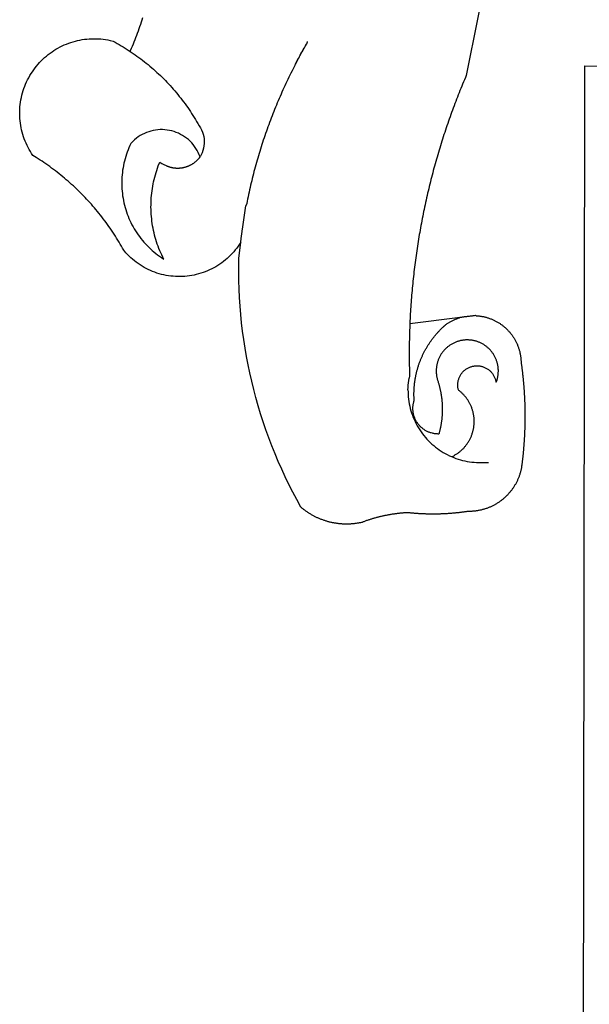
# Model space of a CAD drawing. Units: millimetres. Extents: x 178872 to 179187, y 1666038 to 1666507.
# Drawn here: x 179077 to 179079, y 1666078 to 1666081 of the extents above; entities that cross this region are included whole.
import ezdxf

# ---------------------------------------------------------------- set-up
doc = ezdxf.new("R2010")
doc.units = ezdxf.units.MM
doc.layers.add('BRAZAO', color=7, linetype='Continuous')
doc.layers.add('T-DIVIS-EXIS', color=7, linetype='Continuous')

# ---------------------------------------------------------------- blocks, each defined once
blk = doc.blocks.new('Logo_Prefeitura')
at = {"layer": 'BRAZAO'}
for points in [[(-498.53, 256.9), (-514.83, 175.19), (-515.26, 174.18), (-515.69, 173.17), (-516.11, 172.15), (-516.53, 171.14), (-516.95, 170.12), (-517.36, 169.1), (-517.78, 168.08), (-518.18, 167.06), (-518.59, 166.04), (-518.99, 165.02), (-519.38, 163.99), (-519.78, 162.96), (-520.17, 161.94), (-520.55, 160.91), (-520.93, 159.88), (-521.31, 158.85), (-521.69, 157.81), (-522.06, 156.78), (-522.43, 155.74), (-522.8, 154.71), (-523.16, 153.67), (-523.52, 152.63), (-523.88, 151.59), (-524.23, 150.55), (-524.58, 149.51), (-524.92, 148.46), (-525.27, 147.42), (-525.6, 146.37), (-525.94, 145.33), (-526.27, 144.28), (-526.6, 143.23), (-526.92, 142.18), (-527.24, 141.13), (-527.56, 140.08), (-527.88, 139.02), (-528.19, 137.97), (-528.49, 136.91), (-528.8, 135.86), (-529.1, 134.8), (-529.39, 133.74), (-529.69, 132.68), (-529.98, 131.62), (-530.26, 130.56), (-530.55, 129.5), (-530.82, 128.44), (-531.1, 127.37), (-531.37, 126.31), (-531.64, 125.24), (-531.91, 124.17), (-532.17, 123.11), (-532.43, 122.04), (-532.68, 120.97), (-532.93, 119.9), (-533.18, 118.83), (-533.42, 117.76), (-533.66, 116.68), (-533.9, 115.61), (-534.13, 114.54), (-534.36, 113.46), (-534.59, 112.38), (-534.81, 111.31), (-535.03, 110.23), (-535.24, 109.15), (-535.46, 108.08), (-535.66, 107), (-535.87, 105.92), (-536.07, 104.83), (-536.27, 103.75), (-536.46, 102.67), (-536.65, 101.59), (-536.84, 100.51), (-537.02, 99.42), (-537.2, 98.34), (-537.38, 97.25), (-537.55, 96.17), (-537.72, 95.08), (-537.88, 93.99), (-538.04, 92.91), (-538.2, 91.82), (-538.36, 90.73), (-538.51, 89.64), (-538.65, 88.55), (-538.8, 87.46), (-538.94, 86.37), (-539.07, 85.28), (-539.21, 84.19), (-539.33, 83.1), (-539.46, 82.01), (-539.58, 80.92), (-539.7, 79.82), (-539.81, 78.73), (-539.93, 77.64), (-540.03, 76.54), (-540.14, 75.45), (-540.24, 74.35), (-540.33, 73.26), (-540.43, 72.16), (-540.52, 71.07), (-540.6, 69.97), (-540.68, 68.88), (-540.76, 67.78), (-540.84, 66.68), (-540.91, 65.59), (-540.97, 64.49), (-541.04, 63.39), (-541.1, 62.29), (-541.15, 61.2), (-541.21, 60.1), (-541.25, 58.91)], [(-672.27, 186.46), (-672.08, 186.89), (-671.63, 187.9), (-671.2, 188.91), (-670.77, 189.92), (-670.35, 190.94), (-669.95, 191.96), (-669.55, 192.98), (-669.16, 194.01), (-668.78, 195.04), (-668.41, 196.08), (-668.05, 197.12), (-667.7, 198.16), (-667.36, 199.21), (-667.03, 200.25), (-666.71, 201.3), (-666.4, 202.36)], [(-620.45, 96.94), (-621.11, 96.02), (-621.73, 95.12), (-622.38, 94.23), (-623.05, 93.36), (-623.76, 92.52), (-624.49, 91.7), (-625.25, 90.9), (-626.03, 90.13), (-626.84, 89.38), (-627.67, 88.66), (-628.53, 87.97), (-629.4, 87.31), (-630.3, 86.68), (-631.22, 86.07), (-632.16, 85.5), (-633.11, 84.96), (-634.09, 84.45), (-635.08, 83.97), (-636.08, 83.52), (-637.1, 83.11), (-638.13, 82.73), (-639.17, 82.38), (-640.23, 82.07), (-641.29, 81.8), (-642.36, 81.55), (-643.44, 81.35), (-644.53, 81.18), (-645.62, 81.04), (-646.71, 80.94), (-647.81, 80.88), (-648.91, 80.85), (-650.01, 80.85), (-651.11, 80.9), (-652.2, 80.98), (-653.3, 81.09), (-654.38, 81.24), (-655.47, 81.43), (-656.54, 81.65), (-657.61, 81.91), (-658.67, 82.2), (-659.72, 82.53), (-660.76, 82.89), (-661.79, 83.28), (-662.8, 83.71), (-663.8, 84.17), (-664.78, 84.66), (-665.75, 85.18), (-666.69, 85.74), (-667.62, 86.33), (-668.53, 86.94), (-669.42, 87.59), (-670.29, 88.26), (-671.14, 88.97), (-671.96, 89.7), (-672.76, 90.45), (-673.53, 91.23), (-674.27, 92.04), (-675.28, 93.22), (-675.82, 94.18), (-676.36, 95.13), (-676.91, 96.08), (-677.47, 97.03), (-678.04, 97.97), (-678.62, 98.91), (-679.21, 99.83), (-679.8, 100.76), (-680.4, 101.68), (-681.02, 102.59), (-681.64, 103.5), (-682.27, 104.4), (-682.9, 105.29), (-683.55, 106.18), (-684.2, 107.07), (-684.86, 107.94), (-685.54, 108.82), (-686.21, 109.68), (-686.9, 110.54), (-687.59, 111.39), (-688.29, 112.24), (-689, 113.08), (-689.72, 113.91), (-690.45, 114.74), (-691.18, 115.56), (-691.92, 116.37), (-692.66, 117.18), (-693.42, 117.97), (-694.18, 118.77), (-694.95, 119.55), (-695.73, 120.33), (-696.51, 121.1), (-697.3, 121.86), (-698.1, 122.62), (-698.9, 123.37), (-699.72, 124.11), (-700.54, 124.84), (-701.36, 125.57), (-702.19, 126.29), (-703.03, 127), (-703.88, 127.7), (-704.73, 128.4), (-705.58, 129.08), (-706.45, 129.76), (-707.32, 130.43), (-708.2, 131.1), (-709.08, 131.75), (-709.97, 132.4), (-710.86, 133.04), (-711.76, 133.67), (-712.67, 134.29), (-713.58, 134.91), (-714.5, 135.51), (-715.42, 136.11), (-716.35, 136.7), (-717.83, 137.61), (-718.44, 138.52), (-719.02, 139.45), (-719.57, 140.4), (-720.09, 141.37), (-720.58, 142.35), (-721.04, 143.35), (-721.47, 144.37), (-721.87, 145.39), (-722.23, 146.43), (-722.56, 147.48), (-722.86, 148.53), (-723.13, 149.6), (-723.36, 150.67), (-723.55, 151.76), (-723.72, 152.84), (-723.84, 153.93), (-723.94, 155.03), (-724, 156.13), (-724.02, 157.23), (-724.01, 158.33), (-723.97, 159.42), (-723.89, 160.52), (-723.78, 161.61), (-723.63, 162.7), (-723.45, 163.79), (-723.23, 164.86), (-722.98, 165.93), (-722.7, 167), (-722.38, 168.05), (-722.04, 169.09), (-721.65, 170.12), (-721.24, 171.14), (-720.79, 172.15), (-720.32, 173.13), (-719.81, 174.11), (-719.27, 175.07), (-718.7, 176.01), (-718.1, 176.93), (-717.48, 177.83), (-716.82, 178.72), (-716.14, 179.58), (-715.43, 180.42), (-714.7, 181.24), (-713.94, 182.03), (-713.15, 182.8), (-712.34, 183.54), (-711.51, 184.26), (-710.66, 184.95), (-709.78, 185.62), (-708.89, 186.26), (-707.97, 186.86), (-707.04, 187.44), (-706.09, 187.99), (-705.12, 188.51), (-704.13, 189), (-703.13, 189.46), (-702.12, 189.89), (-701.09, 190.28), (-700.06, 190.64), (-699.01, 190.97), (-697.95, 191.27), (-696.88, 191.53), (-695.81, 191.76), (-694.72, 191.95), (-693.64, 192.11), (-692.54, 192.24), (-691.45, 192.33), (-690.35, 192.38), (-689.25, 192.41), (-689.25, 192.41), (-688.15, 192.4), (-687.06, 192.35), (-685.96, 192.27), (-684.87, 192.15), (-683.78, 192), (-682.69, 191.82), (-681.62, 191.6), (-680.26, 191.27), (-679.3, 190.75), (-678.34, 190.21), (-677.39, 189.66), (-676.44, 189.1), (-675.5, 188.53), (-674.56, 187.95), (-673.64, 187.36), (-672.72, 186.76), (-672.27, 186.46)], [(-594.91, 180.21), (-594.85, 180.42), (-594.41, 181.19), (-594.34, 181.39), (-593.91, 182.16), (-593.83, 182.36), (-593.4, 183.13), (-593.32, 183.33), (-592.88, 184.1), (-592.8, 184.3), (-592.37, 185.07), (-592.27, 185.26), (-591.84, 186.04), (-591.74, 186.22), (-591.31, 187), (-591.21, 187.18), (-590.78, 187.96), (-590.67, 188.14), (-590.24, 188.92), (-590.12, 189.1), (-589.7, 189.88), (-589.57, 190.04), (-589.28, 190.87), (-589.14, 191.05)], [(-672.27, 186.46), (-671.8, 186.15), (-670.89, 185.53), (-669.99, 184.9), (-669.1, 184.26), (-668.21, 183.62), (-667.33, 182.96), (-666.46, 182.29), (-665.59, 181.61), (-664.73, 180.93), (-663.88, 180.23), (-663.04, 179.53), (-662.2, 178.81), (-661.37, 178.09), (-660.55, 177.36), (-659.74, 176.62), (-658.94, 175.87), (-658.14, 175.11), (-657.35, 174.34), (-656.57, 173.57), (-655.8, 172.78), (-655.04, 171.99), (-654.29, 171.19), (-653.54, 170.38), (-652.81, 169.57), (-652.08, 168.74), (-651.36, 167.91), (-650.65, 167.07), (-649.95, 166.22), (-649.26, 165.37), (-648.58, 164.51), (-647.91, 163.64), (-647.25, 162.76), (-646.59, 161.88), (-645.95, 160.99), (-645.31, 160.09), (-644.69, 159.18), (-644.08, 158.27), (-643.47, 157.35), (-642.88, 156.43), (-642.29, 155.5), (-641.72, 154.56), (-641.16, 153.62), (-640.6, 152.67), (-639.96, 151.53), (-639.37, 150.6), (-638.86, 149.63), (-638.43, 148.62), (-638.09, 147.58), (-637.83, 146.51), (-637.66, 145.42), (-637.59, 144.33), (-637.6, 143.23), (-637.7, 142.13), (-637.89, 141.05), (-638.17, 139.99), (-638.54, 138.95), (-638.99, 137.95), (-639.53, 136.99)], [(-594.91, 180.21), (-595.47, 179.25), (-595.97, 178.27), (-596.46, 177.29), (-596.95, 176.31), (-597.44, 175.32), (-597.92, 174.33), (-598.4, 173.34), (-598.87, 172.35), (-599.34, 171.36), (-599.8, 170.36), (-600.26, 169.36), (-600.72, 168.36), (-601.17, 167.36), (-601.61, 166.35), (-602.05, 165.35), (-602.49, 164.34), (-602.92, 163.33), (-603.35, 162.31), (-603.77, 161.3), (-604.19, 160.28), (-604.6, 159.26), (-605.01, 158.24), (-605.42, 157.22), (-605.82, 156.2), (-606.21, 155.17), (-606.6, 154.14), (-606.99, 153.11), (-607.37, 152.08), (-607.75, 151.05), (-608.12, 150.02), (-608.48, 148.98), (-608.85, 147.94), (-609.2, 146.9), (-609.56, 145.86), (-609.9, 144.82), (-610.25, 143.78), (-610.59, 142.73), (-610.92, 141.68), (-611.25, 140.63), (-611.57, 139.58), (-611.89, 138.53), (-612.21, 137.48), (-612.52, 136.42), (-612.82, 135.37), (-613.12, 134.31), (-613.42, 133.25), (-613.71, 132.19), (-613.99, 131.13), (-614.27, 130.07), (-614.55, 129), (-614.82, 127.94), (-615.09, 126.87), (-615.35, 125.81), (-615.61, 124.74), (-615.86, 123.67), (-616.11, 122.6), (-616.35, 121.52), (-616.59, 120.45), (-616.82, 119.38), (-617.05, 118.3), (-617.27, 117.22), (-617.49, 116.15), (-617.7, 115.07), (-618.06, 114.01)], [(-459.26, 173.55), (-459.25, 179.6)], [(-459.25, 179.6), (-453.42, 179.57)], [(-459.77, -187.86), (-459.26, 173.55)], [(-639.53, 136.99), (-639.92, 138.01), (-640.38, 139.02), (-640.89, 139.99), (-641.45, 140.93), (-642.07, 141.84), (-642.74, 142.71), (-643.46, 143.54), (-644.23, 144.33), (-645.03, 145.07), (-645.89, 145.77), (-646.77, 146.42), (-647.7, 147.01), (-648.66, 147.55), (-649.64, 148.03), (-650.66, 148.46), (-651.69, 148.83), (-652.75, 149.14), (-653.82, 149.38), (-654.9, 149.57), (-655.99, 149.69), (-657.09, 149.75), (-657.09, 149.75), (-658.19, 149.75), (-659.29, 149.68), (-660.38, 149.55), (-661.46, 149.36), (-662.53, 149.1), (-663.58, 148.79), (-664.62, 148.42), (-665.63, 147.98), (-666.61, 147.49), (-667.56, 146.95), (-668.48, 146.35), (-669.37, 145.69), (-670.21, 144.99), (-671.02, 144.24), (-671.92, 143.29), (-672.39, 142.3), (-672.84, 141.3), (-673.25, 140.28), (-673.65, 139.25), (-674.01, 138.22), (-674.35, 137.17), (-674.66, 136.12), (-674.94, 135.05), (-675.2, 133.98), (-675.43, 132.91), (-675.63, 131.83), (-675.8, 130.74), (-675.94, 129.65), (-676.05, 128.56), (-676.14, 127.46), (-676.2, 126.37), (-676.23, 125.27), (-676.23, 124.17), (-676.2, 123.07), (-676.14, 121.97), (-676.05, 120.88), (-675.94, 119.78), (-675.8, 118.69), (-675.63, 117.61), (-675.43, 116.53), (-675.2, 115.45), (-674.95, 114.38), (-674.66, 113.32), (-674.35, 112.26), (-674.01, 111.22), (-673.65, 110.18), (-673.26, 109.16), (-672.84, 108.14), (-672.39, 107.13), (-671.92, 106.14), (-671.43, 105.16), (-670.9, 104.19), (-670.36, 103.24), (-669.79, 102.3), (-669.19, 101.38), (-668.57, 100.47), (-667.93, 99.58), (-667.26, 98.7), (-666.57, 97.85), (-665.86, 97.01), (-665.13, 96.19), (-664.38, 95.39), (-663.6, 94.61), (-662.81, 93.85), (-661.99, 93.11), (-661.16, 92.39), (-660.31, 91.7), (-659.44, 91.02), (-658.56, 90.37), (-657.65, 89.75), (-656.54, 89.02), (-657.03, 90), (-657.5, 90.99), (-657.95, 91.99), (-658.39, 93), (-658.8, 94.02), (-659.19, 95.05), (-659.56, 96.08), (-659.9, 97.13), (-660.23, 98.18), (-660.54, 99.23), (-660.82, 100.29), (-661.09, 101.36), (-661.33, 102.43), (-661.55, 103.51), (-661.74, 104.59), (-661.92, 105.68), (-662.07, 106.77), (-662.2, 107.86), (-662.31, 108.95), (-662.4, 110.05), (-662.46, 111.14), (-662.51, 112.24), (-662.53, 113.34), (-662.52, 114.44), (-662.5, 115.54), (-662.45, 116.64), (-662.38, 117.73), (-662.29, 118.83), (-662.18, 119.92), (-662.04, 121.01), (-661.88, 122.1), (-661.7, 123.19), (-661.5, 124.27), (-661.28, 125.34), (-661.03, 126.41), (-660.77, 127.48), (-660.48, 128.54), (-660.17, 129.59), (-659.84, 130.64), (-659.48, 131.68), (-659.11, 132.72), (-658.43, 134.44), (-658.43, 134.44), (-657.48, 133.9), (-656.49, 133.41), (-655.48, 132.98)], [(-655.48, 132.98), (-655.32, 132.83), (-655.11, 132.74), (-654.89, 132.66), (-654.67, 132.57), (-654.46, 132.49), (-654.24, 132.42), (-654.02, 132.35), (-653.8, 132.28), (-653.57, 132.22), (-653.35, 132.16), (-653.12, 132.1), (-652.9, 132.05), (-652.67, 132), (-652.45, 131.96), (-652.22, 131.92), (-651.99, 131.88), (-651.76, 131.85), (-651.53, 131.82), (-651.3, 131.8), (-651.07, 131.78), (-650.84, 131.76), (-650.61, 131.75), (-650.37, 131.74), (-650.14, 131.74), (-649.91, 131.74), (-649.68, 131.74), (-649.45, 131.75), (-649.22, 131.76), (-648.99, 131.78), (-648.76, 131.8), (-648.53, 131.83), (-648.3, 131.86), (-648.07, 131.89), (-647.84, 131.92), (-647.61, 131.97), (-647.38, 132.01), (-647.16, 132.06), (-646.93, 132.11), (-646.71, 132.17), (-646.48, 132.23), (-646.26, 132.29), (-646.04, 132.36), (-645.82, 132.43), (-645.6, 132.51), (-645.38, 132.59), (-645.17, 132.67), (-644.95, 132.76), (-644.74, 132.85), (-644.53, 132.94), (-644.32, 133.04), (-644.11, 133.14), (-643.9, 133.25), (-643.7, 133.36), (-643.5, 133.47), (-643.3, 133.58), (-643.1, 133.7), (-642.9, 133.83), (-642.71, 133.95), (-642.52, 134.08), (-642.33, 134.22), (-642.14, 134.35), (-641.95, 134.49), (-641.77, 134.64), (-641.59, 134.78), (-641.42, 134.93), (-641.24, 135.08), (-641.07, 135.24), (-640.9, 135.4), (-640.73, 135.56), (-640.57, 135.72), (-640.41, 135.89), (-640.25, 136.06), (-640.1, 136.23), (-639.95, 136.41), (-639.8, 136.58), (-639.53, 136.99)], [(-620.45, 96.94), (-620.23, 98.78), (-620.1, 99.88), (-619.97, 100.97), (-619.84, 102.06), (-619.82, 102.29), (-619.61, 103.13), (-619.46, 104.22), (-619.3, 105.31), (-619.15, 106.4), (-618.99, 107.49), (-618.84, 108.57), (-618.68, 109.66), (-618.53, 110.75), (-618.37, 111.84), (-618.21, 112.92), (-618.06, 114.01)], [(-576.17, -34.79), (-576.51, -34.73), (-576.85, -34.67), (-577.18, -34.61), (-577.52, -34.54), (-577.85, -34.47), (-578.18, -34.4), (-578.51, -34.32), (-578.85, -34.24), (-579.18, -34.15), (-579.51, -34.07), (-579.83, -33.97), (-580.16, -33.88), (-580.49, -33.78), (-580.81, -33.68), (-581.14, -33.57), (-581.46, -33.47), (-581.78, -33.35), (-582.1, -33.24), (-582.42, -33.12), (-582.74, -33), (-583.06, -32.87), (-583.38, -32.75), (-583.69, -32.61), (-584, -32.48), (-584.31, -32.34), (-584.63, -32.2), (-584.93, -32.05), (-585.24, -31.91), (-585.55, -31.76), (-585.85, -31.6), (-586.15, -31.44), (-586.45, -31.28), (-586.75, -31.12), (-587.05, -30.95), (-587.35, -30.78), (-587.64, -30.61), (-587.93, -30.43), (-588.22, -30.25), (-588.51, -30.07), (-588.8, -29.89), (-589.08, -29.7), (-589.36, -29.51), (-589.64, -29.31), (-589.92, -29.12), (-590.2, -28.92), (-590.47, -28.71), (-590.74, -28.51), (-591.01, -28.3), (-591.28, -28.09), (-591.55, -27.87), (-591.81, -27.66), (-592.07, -27.44), (-592.34, -27.2), (-594.25, -23.72), (-596.11, -20.21), (-597.89, -16.67), (-599.62, -13.09), (-601.29, -9.49), (-602.89, -5.86), (-604.43, -2.2), (-605.9, 1.49), (-607.31, 5.2), (-608.65, 8.94), (-609.93, 12.69), (-611.15, 16.47), (-612.29, 20.27), (-613.37, 24.09), (-614.39, 27.93), (-615.33, 31.79), (-616.21, 35.66), (-617.02, 39.55), (-617.77, 43.44), (-618.44, 47.36), (-619.05, 51.28), (-619.58, 55.21), (-620.05, 59.16), (-620.45, 63.1), (-620.79, 67.06), (-621.05, 71.02), (-621.24, 74.99), (-621.36, 78.95), (-621.42, 82.92), (-621.36, 89.33), (-620.45, 96.94)], [(-541.25, 58.91), (-517.64, 61.82)], [(-500.77, 31.37), (-500.65, 31.69), (-500.54, 32.01), (-500.43, 32.34), (-500.34, 32.66), (-500.25, 32.99), (-500.17, 33.33), (-500.1, 33.66), (-500.03, 33.99), (-499.97, 34.33), (-499.92, 34.67), (-499.88, 35.01), (-499.85, 35.34), (-499.82, 35.68), (-499.81, 36.02), (-499.8, 36.37), (-499.8, 36.71), (-499.8, 37.05), (-499.82, 37.39), (-499.84, 37.73), (-499.87, 38.07), (-499.91, 38.41), (-499.96, 38.74), (-500.01, 39.08), (-500.07, 39.42), (-500.14, 39.75), (-500.22, 40.08), (-500.31, 40.41), (-500.4, 40.74), (-500.5, 41.07), (-500.61, 41.39), (-500.72, 41.71), (-500.85, 42.03), (-500.98, 42.34), (-501.12, 42.65), (-501.26, 42.96), (-501.41, 43.27), (-501.57, 43.57), (-501.74, 43.87), (-501.92, 44.16), (-502.1, 44.45), (-502.28, 44.73), (-502.48, 45.01), (-502.68, 45.29), (-502.88, 45.56), (-503.1, 45.83), (-503.32, 46.09), (-503.54, 46.34), (-503.77, 46.59), (-504.01, 46.84), (-504.25, 47.08), (-504.5, 47.31), (-504.75, 47.54), (-505.01, 47.76), (-505.28, 47.98), (-505.55, 48.19), (-505.82, 48.39), (-506.1, 48.59), (-506.38, 48.78), (-506.67, 48.96), (-506.96, 49.14), (-507.26, 49.31), (-507.56, 49.47), (-507.86, 49.62), (-508.17, 49.77), (-508.48, 49.91), (-508.79, 50.05), (-509.11, 50.17), (-509.43, 50.29), (-509.75, 50.41), (-510.07, 50.51), (-510.4, 50.61), (-510.73, 50.69), (-511.06, 50.78), (-511.39, 50.85), (-511.73, 50.91), (-512.06, 50.97), (-512.4, 51.02), (-512.74, 51.06), (-513.08, 51.1), (-513.42, 51.12), (-513.76, 51.14), (-514.1, 51.15), (-514.44, 51.15), (-514.44, 51.15), (-514.78, 51.15), (-515.12, 51.13), (-515.46, 51.11), (-515.8, 51.08), (-516.14, 51.04), (-516.48, 51), (-516.82, 50.94), (-517.15, 50.88), (-517.49, 50.81), (-517.82, 50.74), (-518.15, 50.65), (-518.48, 50.56), (-518.8, 50.46), (-519.13, 50.35), (-519.45, 50.23), (-519.76, 50.11), (-520.08, 49.98), (-520.39, 49.84), (-520.7, 49.7), (-521, 49.54), (-521.31, 49.39), (-521.6, 49.22), (-521.9, 49.05), (-522.19, 48.87), (-522.47, 48.68), (-522.75, 48.49), (-523.03, 48.29), (-523.3, 48.08), (-523.57, 47.87), (-523.83, 47.65), (-524.08, 47.42), (-524.34, 47.19), (-524.58, 46.96), (-524.82, 46.71), (-525.05, 46.47), (-525.28, 46.21), (-525.51, 45.95), (-525.72, 45.69), (-525.93, 45.42), (-526.14, 45.15), (-526.33, 44.87), (-526.52, 44.59), (-526.71, 44.3), (-526.88, 44.01), (-527.05, 43.71), (-527.22, 43.41), (-527.37, 43.11), (-527.52, 42.8), (-527.66, 42.49), (-527.8, 42.18), (-527.93, 41.86), (-528.04, 41.54), (-528.16, 41.22), (-528.26, 40.9), (-528.36, 40.57), (-528.45, 40.24), (-528.53, 39.91), (-528.6, 39.58), (-528.67, 39.24), (-528.73, 38.91), (-528.78, 38.57), (-528.82, 38.23), (-528.85, 37.89), (-528.88, 37.55), (-528.9, 37.21), (-528.91, 36.87), (-528.91, 36.53), (-528.91, 36.19), (-528.89, 35.85), (-528.87, 35.51), (-528.84, 35.17), (-528.8, 34.83), (-528.76, 34.49), (-528.71, 34.16), (-528.65, 33.82), (-528.58, 33.49), (-528.5, 33.15), (-528.41, 32.82), (-528.32, 32.5), (-528.24, 32.24), (-528.14, 31.91), (-528.03, 31.59), (-527.93, 31.26), (-527.84, 30.94), (-527.74, 30.61), (-527.65, 30.28), (-527.56, 29.95), (-527.47, 29.62), (-527.39, 29.29), (-527.3, 28.96), (-527.22, 28.63), (-527.15, 28.3), (-527.07, 27.96), (-527, 27.63), (-526.93, 27.3), (-526.86, 26.96), (-526.8, 26.63), (-526.74, 26.29), (-526.68, 25.96), (-526.62, 25.62), (-526.57, 25.28), (-526.52, 24.95), (-526.47, 24.61), (-526.43, 24.27), (-526.38, 23.93), (-526.34, 23.59), (-526.31, 23.25), (-526.27, 22.92), (-526.24, 22.58), (-526.21, 22.24), (-526.18, 21.9), (-526.16, 21.56), (-526.14, 21.22), (-526.12, 20.88), (-526.11, 20.54), (-526.09, 20.19), (-526.08, 19.85), (-526.07, 19.51), (-526.07, 19.17), (-526.07, 18.83), (-526.07, 18.49), (-526.07, 18.15), (-526.08, 17.81), (-526.08, 17.47), (-526.1, 17.13), (-526.11, 16.79), (-526.13, 16.44), (-526.14, 16.1), (-526.17, 15.77), (-526.19, 15.42), (-526.22, 15.08), (-526.25, 14.75), (-526.28, 14.41), (-526.32, 14.07), (-526.35, 13.73), (-526.4, 13.39), (-526.44, 13.05), (-526.48, 12.71), (-526.53, 12.38), (-526.58, 12.04), (-526.64, 11.7), (-526.69, 11.37), (-526.75, 11.03), (-526.82, 10.69), (-526.88, 10.36), (-526.95, 10.03), (-527.02, 9.69), (-527.09, 9.36), (-527.17, 9.03), (-527.24, 8.69), (-527.32, 8.36), (-527.41, 8.03), (-527.49, 7.7), (-527.58, 7.37), (-527.67, 7.04), (-528.01, 7.04), (-528.36, 7.05), (-528.7, 7.07), (-529.04, 7.1), (-529.37, 7.13), (-529.71, 7.18), (-530.05, 7.24), (-530.38, 7.31), (-530.71, 7.39), (-531.21, 7.52), (-531.53, 7.62), (-531.86, 7.73), (-532.18, 7.85), (-532.49, 7.98), (-532.8, 8.11), (-533.11, 8.26), (-533.42, 8.41), (-533.72, 8.57), (-534.01, 8.75), (-534.3, 8.92), (-534.59, 9.11), (-534.86, 9.31), (-535.14, 9.51), (-535.41, 9.72), (-535.67, 9.94), (-535.92, 10.17), (-536.17, 10.4), (-536.41, 10.64), (-536.65, 10.89), (-536.88, 11.14), (-537.1, 11.4), (-537.31, 11.67), (-537.51, 11.94), (-537.71, 12.22), (-537.9, 12.5), (-538.08, 12.79), (-538.26, 13.09), (-538.42, 13.38), (-538.58, 13.69), (-538.72, 13.99), (-538.86, 14.31), (-538.99, 14.62), (-539.11, 14.94), (-539.23, 15.26), (-539.33, 15.59), (-539.42, 15.92), (-539.5, 16.25), (-539.58, 16.58), (-539.64, 16.91), (-539.7, 17.25), (-539.74, 17.59), (-539.78, 17.93), (-539.81, 18.27), (-539.82, 18.61), (-539.83, 18.95), (-539.83, 19.29), (-539.82, 19.63), (-539.79, 19.97), (-539.76, 20.31), (-539.72, 20.65), (-539.67, 20.98), (-539.61, 21.32), (-539.54, 21.65), (-539.46, 21.99), (-539.37, 22.31), (-539.23, 22.78), (-539.25, 23.12), (-539.27, 23.46), (-539.28, 23.8), (-539.3, 24.14), (-539.31, 24.48), (-539.32, 24.82), (-539.32, 25.16), (-539.33, 25.51), (-539.33, 25.85), (-539.32, 26.19), (-539.32, 26.53), (-539.31, 26.87), (-539.3, 27.21), (-539.29, 27.55), (-539.27, 27.89), (-539.25, 28.23), (-539.23, 28.57), (-539.21, 28.91), (-539.18, 29.25), (-539.15, 29.59), (-539.12, 29.93), (-539.09, 30.27), (-539.05, 30.61), (-539.01, 30.95), (-538.97, 31.29), (-538.92, 31.62), (-538.87, 31.96), (-538.82, 32.3), (-538.77, 32.64), (-538.71, 32.97), (-538.65, 33.31), (-538.59, 33.64), (-538.53, 33.98), (-538.46, 34.31), (-538.39, 34.65), (-538.32, 34.98), (-538.25, 35.31), (-538.17, 35.64), (-538.09, 35.98), (-538.01, 36.31), (-537.92, 36.64), (-537.83, 36.97), (-537.75, 37.3), (-537.65, 37.62), (-537.56, 37.95), (-537.46, 38.28), (-537.36, 38.6), (-537.26, 38.93), (-537.15, 39.25), (-537.04, 39.58), (-536.93, 39.9), (-536.82, 40.22), (-536.7, 40.54), (-536.58, 40.86), (-536.46, 41.18), (-536.34, 41.5), (-536.21, 41.81), (-536.09, 42.13), (-535.95, 42.44), (-535.82, 42.76), (-535.69, 43.07), (-535.55, 43.38), (-535.41, 43.69), (-535.26, 44), (-535.12, 44.31), (-534.97, 44.62), (-534.82, 44.92), (-534.67, 45.23), (-534.51, 45.53), (-534.35, 45.83), (-534.19, 46.14), (-534.03, 46.43), (-533.87, 46.73), (-533.7, 47.03), (-533.53, 47.33), (-533.36, 47.62), (-533.18, 47.91), (-533.01, 48.21), (-532.83, 48.5), (-532.65, 48.78), (-532.46, 49.07), (-532.28, 49.36), (-532.09, 49.64), (-531.9, 49.93), (-531.71, 50.21), (-531.51, 50.49), (-531.32, 50.77), (-531.12, 51.04), (-530.92, 51.32), (-530.71, 51.59), (-530.51, 51.86), (-530.3, 52.13), (-530.09, 52.4), (-529.88, 52.67), (-529.66, 52.94), (-529.45, 53.2), (-529.23, 53.46), (-529.01, 53.72), (-528.79, 53.98), (-528.56, 54.24), (-528.34, 54.49), (-528.11, 54.75), (-527.88, 55), (-527.65, 55.25), (-527.41, 55.49), (-527.18, 55.74), (-526.94, 55.99), (-526.7, 56.23), (-526.46, 56.47), (-526.21, 56.71), (-525.97, 56.94), (-525.72, 57.18), (-525.47, 57.41), (-525.22, 57.64), (-524.97, 57.87), (-524.61, 58.19), (-524.33, 58.39), (-524.05, 58.59), (-523.77, 58.78), (-523.49, 58.96), (-523.2, 59.15), (-522.91, 59.33), (-522.61, 59.5), (-522.32, 59.67), (-522.02, 59.84), (-521.72, 60), (-521.42, 60.15), (-521.11, 60.31), (-520.8, 60.45), (-520.49, 60.6), (-520.18, 60.73), (-519.87, 60.86), (-519.55, 60.99), (-519.23, 61.12), (-518.91, 61.23), (-518.59, 61.35), (-518.27, 61.45), (-517.94, 61.56), (-517.64, 61.82)], [(-517.64, 61.82), (-517.3, 61.86), (-516.97, 61.9), (-516.63, 61.94), (-516.3, 61.98), (-515.96, 62.03), (-515.62, 62.07), (-515.28, 62.11), (-514.95, 62.15), (-514.61, 62.19), (-514.27, 62.23), (-513.93, 62.28), (-513.59, 62.32), (-513.25, 62.36), (-512.92, 62.4), (-512.58, 62.44), (-512.24, 62.48), (-511.9, 62.53), (-511.57, 62.57), (-511.23, 62.61), (-510.9, 62.65), (-510.56, 62.69)], [(-510.56, 62.69), (-510.2, 62.52), (-509.86, 62.5), (-509.52, 62.47), (-509.18, 62.44), (-508.84, 62.4), (-508.5, 62.36), (-508.17, 62.31), (-507.83, 62.26), (-507.49, 62.2), (-507.16, 62.14), (-506.82, 62.07), (-506.49, 62), (-506.16, 61.92), (-505.83, 61.84), (-505.5, 61.75), (-505.17, 61.66), (-504.84, 61.56), (-504.52, 61.46), (-504.2, 61.35), (-503.87, 61.24), (-503.55, 61.12), (-503.24, 61), (-502.92, 60.87), (-502.6, 60.74), (-502.29, 60.6), (-501.98, 60.46), (-501.67, 60.32), (-501.37, 60.16), (-501.07, 60.01), (-500.77, 59.85), (-500.47, 59.68), (-500.17, 59.51), (-499.88, 59.34)], [(-541.25, 58.91), (-541.3, 57.9), (-541.34, 56.8), (-541.38, 55.71), (-541.42, 54.61), (-541.45, 53.51), (-541.48, 52.41), (-541.5, 51.31), (-541.52, 50.21), (-541.54, 49.11), (-541.55, 48.01), (-541.56, 46.91), (-541.56, 45.82), (-541.57, 44.72), (-541.56, 43.62), (-541.56, 42.52), (-541.55, 41.42), (-541.54, 40.32), (-541.52, 39.22), (-541.5, 38.12), (-541.48, 37.02), (-541.45, 35.92), (-541.4, 34.26), (-541.61, 33.18)], [(-499.88, 59.34), (-499.59, 59.16), (-499.3, 58.98), (-499.02, 58.79), (-498.73, 58.6), (-498.45, 58.4), (-498.18, 58.2), (-497.91, 58), (-497.64, 57.79), (-497.37, 57.57), (-497.11, 57.36), (-496.85, 57.14), (-496.59, 56.91), (-496.34, 56.68), (-496.09, 56.45), (-495.84, 56.21), (-495.6, 55.97), (-495.36, 55.73), (-495.13, 55.48), (-494.9, 55.23), (-494.67, 54.98), (-494.45, 54.72), (-494.23, 54.46), (-494.01, 54.19), (-493.8, 53.92), (-493.6, 53.65), (-493.39, 53.38), (-493.2, 53.1), (-493, 52.82), (-492.81, 52.54), (-492.63, 52.25), (-492.45, 51.96), (-492.27, 51.67), (-492.1, 51.38), (-491.93, 51.08), (-491.77, 50.78), (-491.61, 50.48), (-491.46, 50.17), (-491.31, 49.87), (-491.16, 49.56), (-491.02, 49.25), (-490.89, 48.93), (-490.76, 48.62), (-490.63, 48.3), (-490.51, 47.98), (-490.4, 47.66), (-490.29, 47.34), (-490.18, 47.01), (-490.08, 46.69), (-489.99, 46.36), (-489.9, 46.03), (-489.81, 45.7), (-489.73, 45.37), (-489.66, 45.04), (-489.59, 44.7), (-489.52, 44.37), (-489.46, 44.03), (-489.41, 43.7), (-489.36, 43.36), (-489.32, 43.02), (-489.28, 42.68), (-489.24, 42.34), (-489.22, 42), (-489.19, 41.66), (-489.17, 41.32), (-489.16, 40.98), (-489.13, 40.64), (-489.08, 40.3), (-489.04, 39.97), (-488.99, 39.63), (-488.95, 39.29), (-488.9, 38.95), (-488.86, 38.62), (-488.81, 38.28), (-488.77, 37.94), (-488.73, 37.6), (-488.69, 37.26), (-488.64, 36.92), (-488.6, 36.58), (-488.56, 36.25), (-488.53, 35.91), (-488.49, 35.57), (-488.45, 35.23), (-488.41, 34.89), (-488.38, 34.55), (-488.34, 34.21), (-488.3, 33.87), (-488.27, 33.54), (-488.24, 33.2), (-488.2, 32.86), (-488.17, 32.52), (-488.14, 32.18), (-488.11, 31.84), (-488.07, 31.5), (-488.04, 31.16), (-488.01, 30.82), (-487.99, 30.48), (-487.96, 30.14), (-487.93, 29.8), (-487.9, 29.46), (-487.88, 29.12), (-487.85, 28.78), (-487.83, 28.44), (-487.8, 28.1), (-487.78, 27.76), (-487.75, 27.42), (-487.73, 27.08), (-487.71, 26.74), (-487.69, 26.4), (-487.67, 26.06), (-487.65, 25.72), (-487.63, 25.38), (-487.61, 25.04), (-487.59, 24.7), (-487.58, 24.36), (-487.56, 24.02), (-487.54, 23.68), (-487.53, 23.33), (-487.51, 22.99), (-487.5, 22.65), (-487.49, 22.31), (-487.47, 21.97), (-487.46, 21.63), (-487.45, 21.29), (-487.44, 20.95), (-487.43, 20.61), (-487.42, 20.27), (-487.41, 19.93), (-487.4, 19.59), (-487.39, 19.25), (-487.39, 18.9), (-487.38, 18.56), (-487.38, 18.22), (-487.37, 17.88), (-487.37, 17.54), (-487.36, 17.2), (-487.36, 16.86), (-487.36, 16.52), (-487.35, 16.18), (-487.35, 15.84), (-487.35, 15.5), (-487.35, 15.15), (-487.35, 14.81), (-487.36, 14.47), (-487.36, 14.13), (-487.36, 13.79), (-487.36, 13.45), (-487.37, 13.11), (-487.37, 12.77), (-487.38, 12.43), (-487.38, 12.09), (-487.39, 11.74), (-487.4, 11.4), (-487.41, 11.06), (-487.41, 10.72), (-487.42, 10.38), (-487.43, 10.04), (-487.44, 9.7), (-487.46, 9.36), (-487.47, 9.02), (-487.48, 8.68), (-487.49, 8.34), (-487.51, 8), (-487.52, 7.66), (-487.54, 7.31), (-487.55, 6.97), (-487.57, 6.63), (-487.58, 6.29), (-487.6, 5.95), (-487.62, 5.61), (-487.64, 5.27), (-487.66, 4.93), (-487.68, 4.59), (-487.7, 4.25), (-487.72, 3.91), (-487.74, 3.57), (-487.77, 3.23), (-487.79, 2.89), (-487.81, 2.55), (-487.84, 2.21), (-487.86, 1.87), (-487.89, 1.53), (-487.92, 1.19), (-487.94, 0.85), (-487.97, 0.51), (-488, 0.17), (-488.03, -0.17), (-488.06, -0.51), (-488.09, -0.85), (-488.12, -1.19), (-488.15, -1.53), (-488.19, -1.87), (-488.22, -2.21), (-488.25, -2.55), (-488.29, -2.88), (-488.32, -3.22), (-488.36, -3.56), (-488.39, -3.9), (-488.43, -4.24), (-488.47, -4.58), (-488.51, -4.92), (-488.54, -5.26), (-488.58, -5.6), (-488.62, -5.93), (-488.67, -6.27), (-488.71, -6.61), (-488.75, -6.95), (-488.79, -7.29), (-488.84, -7.63), (-488.88, -7.96), (-488.92, -8.24), (-488.97, -8.57), (-489.03, -8.91), (-489.1, -9.24), (-489.17, -9.58), (-489.24, -9.91), (-489.32, -10.24), (-489.41, -10.57), (-489.5, -10.9), (-489.59, -11.23), (-489.69, -11.56), (-489.79, -11.88), (-489.89, -12.2), (-490, -12.53), (-490.12, -12.85), (-490.24, -13.17), (-490.36, -13.49), (-490.49, -13.8), (-490.62, -14.12), (-490.76, -14.43), (-490.9, -14.74), (-491.04, -15.05), (-491.19, -15.35), (-491.35, -15.66), (-491.5, -15.96), (-491.67, -16.26), (-491.83, -16.56), (-492, -16.85), (-492.18, -17.15), (-492.35, -17.44), (-492.54, -17.73), (-492.72, -18.01), (-492.91, -18.3), (-493.1, -18.58), (-493.3, -18.86), (-493.5, -19.13), (-493.71, -19.4), (-493.92, -19.67), (-494.13, -19.94), (-494.34, -20.2)], [(-521.72, -3.58), (-521.32, -3.44), (-521.01, -3.29), (-520.71, -3.13), (-520.41, -2.97), (-520.12, -2.8), (-519.83, -2.62), (-519.54, -2.44), (-519.25, -2.25), (-518.97, -2.06), (-518.69, -1.87), (-518.42, -1.66), (-518.15, -1.46), (-517.88, -1.24), (-517.62, -1.03), (-517.36, -0.81), (-517.1, -0.58), (-516.85, -0.35), (-516.61, -0.11), (-516.36, 0.13), (-516.13, 0.37), (-515.89, 0.62), (-515.67, 0.88), (-515.44, 1.13), (-515.23, 1.4), (-515.01, 1.66), (-514.8, 1.93), (-514.6, 2.21), (-514.4, 2.48), (-514.21, 2.77), (-514.02, 3.05), (-513.84, 3.34), (-513.66, 3.63), (-513.49, 3.93), (-513.33, 4.22), (-513.17, 4.52), (-513.01, 4.83), (-512.86, 5.13), (-512.72, 5.44), (-512.58, 5.76), (-512.45, 6.07), (-512.33, 6.39), (-512.21, 6.71), (-512.09, 7.03), (-511.99, 7.35), (-511.89, 7.68), (-511.79, 8.01), (-511.7, 8.33), (-511.62, 8.66), (-511.54, 9), (-511.47, 9.33), (-511.41, 9.67), (-511.35, 10), (-511.3, 10.34), (-511.25, 10.68), (-511.21, 11.02), (-511.18, 11.36), (-511.15, 11.7), (-511.13, 12.04), (-511.12, 12.38), (-511.11, 12.72), (-511.11, 13.06), (-511.12, 13.4), (-511.13, 13.74), (-511.14, 14.08), (-511.17, 14.42), (-511.2, 14.76), (-511.24, 15.1), (-511.28, 15.44), (-511.33, 15.77), (-511.39, 16.11), (-511.45, 16.45), (-511.52, 16.78), (-511.59, 17.11), (-511.67, 17.44), (-511.76, 17.77), (-511.85, 18.1), (-511.95, 18.43), (-512.06, 18.75), (-512.17, 19.07), (-512.29, 19.39), (-512.41, 19.71), (-512.54, 20.03), (-512.68, 20.34), (-512.82, 20.65), (-512.97, 20.96), (-513.12, 21.26), (-513.28, 21.56), (-513.44, 21.86), (-513.61, 22.16), (-513.78, 22.45), (-513.96, 22.74), (-514.15, 23.03), (-514.34, 23.31), (-514.54, 23.59), (-514.74, 23.86), (-514.95, 24.13), (-515.16, 24.4), (-515.37, 24.67), (-515.6, 24.92), (-515.82, 25.18), (-516.05, 25.43), (-516.29, 25.68), (-516.53, 25.92), (-516.77, 26.16), (-517.02, 26.39), (-517.28, 26.62), (-517.53, 26.84), (-517.8, 27.06), (-518.06, 27.27), (-518.33, 27.48), (-518.53, 27.76), (-518.61, 28.09), (-518.67, 28.42), (-518.73, 28.76), (-518.77, 29.1), (-518.8, 29.44), (-518.82, 29.78), (-518.82, 30.12), (-518.81, 30.46), (-518.79, 30.8), (-518.75, 31.14), (-518.7, 31.48), (-518.64, 31.81), (-518.57, 32.14), (-518.48, 32.47), (-518.38, 32.8), (-518.27, 33.12), (-518.15, 33.44), (-518.02, 33.75), (-517.87, 34.06), (-517.71, 34.36), (-517.54, 34.66), (-517.36, 34.95), (-517.17, 35.23), (-516.97, 35.51), (-516.75, 35.77), (-516.53, 36.03), (-516.3, 36.28), (-516.06, 36.52), (-515.81, 36.75), (-515.55, 36.98), (-515.28, 37.19), (-515.01, 37.39), (-514.72, 37.58), (-514.43, 37.76), (-514.14, 37.93), (-513.84, 38.09), (-513.53, 38.23), (-513.22, 38.37), (-512.9, 38.49), (-512.57, 38.6), (-512.25, 38.7), (-511.92, 38.78), (-511.58, 38.86), (-511.25, 38.92), (-510.91, 38.97), (-510.57, 39), (-510.23, 39.02), (-509.89, 39.03), (-509.89, 39.03), (-509.55, 39.03), (-509.21, 39.01), (-508.87, 38.98), (-508.53, 38.94), (-508.2, 38.88), (-507.86, 38.81), (-507.53, 38.73), (-507.2, 38.64), (-506.88, 38.53), (-506.56, 38.42), (-506.24, 38.29), (-505.93, 38.14), (-505.63, 37.99), (-505.33, 37.83), (-505.04, 37.65), (-504.75, 37.46), (-504.48, 37.27), (-504.21, 37.06), (-503.94, 36.84), (-503.69, 36.61)], [(-542.27, 27.75), (-542.08, 28.82), (-542.01, 29.91), (-541.91, 31.01), (-541.78, 32.1), (-541.61, 33.18)], [(-503.69, 36.61), (-503.45, 36.37), (-503.21, 36.13), (-502.98, 35.87), (-502.77, 35.61), (-502.56, 35.34), (-502.37, 35.06), (-502.18, 34.77), (-502.01, 34.48), (-501.84, 34.18), (-501.69, 33.87), (-501.55, 33.56), (-501.43, 33.25), (-501.31, 32.92), (-501.21, 32.6), (-501.12, 32.27), (-501.04, 31.94), (-500.97, 31.61), (-500.77, 31.37)], [(-542.27, 27.75), (-542.09, 26.62), (-542.05, 25.52), (-541.97, 24.42), (-541.85, 23.33), (-541.7, 22.24), (-541.52, 21.16), (-541.3, 20.08), (-541.04, 19.01), (-540.75, 17.95), (-540.42, 16.9), (-540.06, 15.86), (-539.67, 14.84), (-539.24, 13.82), (-538.79, 12.83), (-538.29, 11.84), (-537.77, 10.88), (-537.22, 9.93), (-536.63, 9), (-536.02, 8.08), (-535.37, 7.19), (-534.7, 6.33), (-534, 5.48), (-533.27, 4.65), (-532.52, 3.86), (-531.74, 3.08), (-530.93, 2.33), (-530.1, 1.61), (-529.25, 0.91), (-528.38, 0.25), (-527.48, -0.39), (-526.57, -1), (-525.63, -1.58), (-524.68, -2.12), (-523.71, -2.64), (-522.73, -3.13), (-521.72, -3.58)], [(-521.72, -3.58), (-520.71, -4), (-519.68, -4.38), (-518.64, -4.74), (-517.58, -5.05), (-516.52, -5.34), (-515.45, -5.59), (-514.37, -5.8), (-513.29, -5.98), (-512.2, -6.12), (-511.11, -6.23), (-510.01, -6.3), (-508.91, -6.34), (-507.81, -6.34), (-506.71, -6.31), (-505.62, -6.24), (-505.62, -6.24), (-504.49, -6.31)], [(-494.34, -20.2), (-494.67, -20.6), (-494.9, -20.85), (-495.13, -21.11), (-495.36, -21.36), (-495.59, -21.6), (-495.83, -21.85), (-496.07, -22.09), (-496.32, -22.32), (-496.56, -22.56), (-496.82, -22.79), (-497.07, -23.02), (-497.33, -23.24), (-497.59, -23.46), (-497.85, -23.68), (-498.12, -23.89), (-498.39, -24.1), (-498.66, -24.3), (-498.93, -24.51), (-499.21, -24.7), (-499.49, -24.9), (-499.78, -25.09), (-500.06, -25.28), (-500.35, -25.46), (-500.64, -25.64), (-500.93, -25.81), (-501.23, -25.98), (-501.52, -26.15), (-501.82, -26.31), (-502.13, -26.47), (-502.43, -26.62), (-502.74, -26.77), (-503.04, -26.92), (-503.35, -27.06), (-503.67, -27.2), (-503.98, -27.33), (-504.3, -27.46), (-504.61, -27.59), (-504.93, -27.71), (-505.25, -27.82), (-505.57, -27.93), (-505.9, -28.04), (-506.22, -28.14), (-506.55, -28.24), (-506.88, -28.34), (-507.21, -28.42), (-507.54, -28.51), (-507.87, -28.59), (-508.2, -28.67), (-508.53, -28.74), (-508.87, -28.8), (-509.2, -28.87), (-509.54, -28.92), (-509.88, -28.98), (-510.21, -29.02), (-510.55, -29.07), (-510.89, -29.11), (-511.23, -29.14), (-511.57, -29.17), (-511.91, -29.2), (-512.25, -29.22), (-512.59, -29.23), (-512.93, -29.25), (-513.27, -29.25), (-513.61, -29.25), (-513.89, -29.25), (-513.89, -29.25), (-514.23, -29.3), (-514.56, -29.35), (-514.9, -29.4), (-515.24, -29.45), (-515.58, -29.5), (-515.91, -29.54), (-516.25, -29.59), (-516.59, -29.63), (-516.93, -29.68), (-517.27, -29.72), (-517.61, -29.76), (-517.94, -29.8), (-518.28, -29.84), (-518.62, -29.88), (-518.96, -29.91), (-519.3, -29.95), (-519.64, -29.98), (-519.98, -30.01), (-520.32, -30.05), (-520.66, -30.08), (-521, -30.11), (-521.34, -30.14), (-521.68, -30.17), (-522.02, -30.19), (-522.36, -30.22), (-522.7, -30.24), (-523.04, -30.27), (-523.38, -30.29), (-523.72, -30.31), (-524.06, -30.33), (-524.4, -30.35), (-524.74, -30.37), (-525.08, -30.38), (-525.42, -30.4), (-525.76, -30.42), (-526.1, -30.43), (-526.44, -30.44), (-526.78, -30.45), (-527.12, -30.47), (-527.46, -30.47), (-527.8, -30.48), (-528.14, -30.49), (-528.49, -30.5), (-528.83, -30.5), (-529.17, -30.51), (-529.51, -30.51), (-529.85, -30.51), (-530.19, -30.51), (-530.53, -30.51), (-530.87, -30.51), (-531.21, -30.51), (-531.55, -30.51), (-531.89, -30.5), (-532.24, -30.5), (-532.58, -30.49), (-532.92, -30.48), (-533.26, -30.47), (-533.6, -30.47), (-533.94, -30.45), (-534.28, -30.44), (-534.62, -30.43), (-534.96, -30.42), (-535.3, -30.4), (-535.64, -30.38), (-535.98, -30.37), (-536.32, -30.35), (-536.66, -30.33), (-537, -30.31), (-537.35, -30.29), (-537.69, -30.27), (-538.03, -30.24), (-538.37, -30.22), (-538.71, -30.19), (-539.05, -30.17), (-539.39, -30.14), (-539.72, -30.11), (-540.06, -30.08), (-540.4, -30.05), (-540.74, -30.01), (-541.08, -29.98), (-541.42, -29.95), (-541.76, -29.91), (-542.15, -29.87), (-542.15, -29.87), (-542.49, -29.89), (-542.83, -29.9), (-543.17, -29.92), (-543.51, -29.94), (-543.85, -29.97), (-544.19, -29.99), (-544.53, -30.02), (-544.87, -30.05), (-545.21, -30.08), (-545.55, -30.11), (-545.89, -30.14), (-546.23, -30.18), (-546.56, -30.21), (-546.9, -30.25), (-547.24, -30.29), (-547.58, -30.33), (-547.92, -30.38), (-548.26, -30.42), (-548.59, -30.47), (-548.93, -30.52), (-549.27, -30.57), (-549.61, -30.62), (-549.94, -30.67), (-550.28, -30.73), (-550.62, -30.78), (-550.95, -30.84), (-551.29, -30.9), (-551.62, -30.96), (-551.96, -31.03), (-552.29, -31.09), (-552.63, -31.16), (-552.96, -31.23), (-553.29, -31.3), (-553.63, -31.37), (-553.96, -31.45), (-554.29, -31.52), (-554.62, -31.6), (-554.96, -31.68), (-555.29, -31.76), (-555.62, -31.84), (-555.95, -31.92), (-556.28, -32.01), (-556.61, -32.09), (-556.94, -32.18), (-557.27, -32.27), (-557.6, -32.37), (-557.92, -32.46), (-558.25, -32.55), (-558.58, -32.65), (-558.9, -32.75), (-559.23, -32.85), (-559.56, -32.95), (-559.88, -33.05), (-560.21, -33.16), (-560.53, -33.26), (-560.85, -33.37), (-561.18, -33.48), (-561.5, -33.59), (-561.82, -33.71), (-562.14, -33.82), (-562.46, -33.94), (-562.78, -34.06), (-563.1, -34.18), (-563.42, -34.3), (-563.64, -34.38), (-563.98, -34.46), (-564.31, -34.53), (-564.64, -34.6), (-564.98, -34.66), (-565.32, -34.72), (-565.65, -34.78), (-565.99, -34.83), (-566.33, -34.88), (-566.66, -34.93), (-567, -34.97), (-567.34, -35.01), (-567.68, -35.05), (-568.02, -35.08), (-568.36, -35.11), (-568.7, -35.13), (-569.04, -35.16), (-569.38, -35.17), (-569.72, -35.19), (-570.06, -35.2), (-570.4, -35.21), (-570.74, -35.21), (-571.08, -35.21), (-571.42, -35.21), (-571.76, -35.2), (-572.11, -35.19), (-572.45, -35.18), (-572.79, -35.16), (-573.13, -35.14), (-573.47, -35.11), (-573.81, -35.08), (-574.15, -35.05), (-574.49, -35.02), (-574.82, -34.98), (-575.16, -34.94), (-575.5, -34.89), (-575.84, -34.84), (-576.17, -34.79)], [(-453.52, -528.75), (-454.78, -520.93), (-455.95, -512.76), (-456.98, -504.59), (-457.86, -496.39), (-458.6, -488.18), (-459.19, -479.96), (-459.65, -471.73), (-459.96, -463.49), (-460.15, -449.73), (-459.77, -187.86)]]:
    blk.add_lwpolyline(points, dxfattribs=at)

msp = doc.modelspace()

# ---------------------------------------------------------------- block references
at = {"layer": 'T-DIVIS-EXIS', "linetype": 'Continuous', "xscale": 0.007459130196366459, "yscale": 0.007459130196366459, "zscale": 0.00745913024731101}
msp.add_blockref('Logo_Prefeitura', (179082.8992, 1666079.946), dxfattribs=at)

doc.saveas('drawing.dxf')
